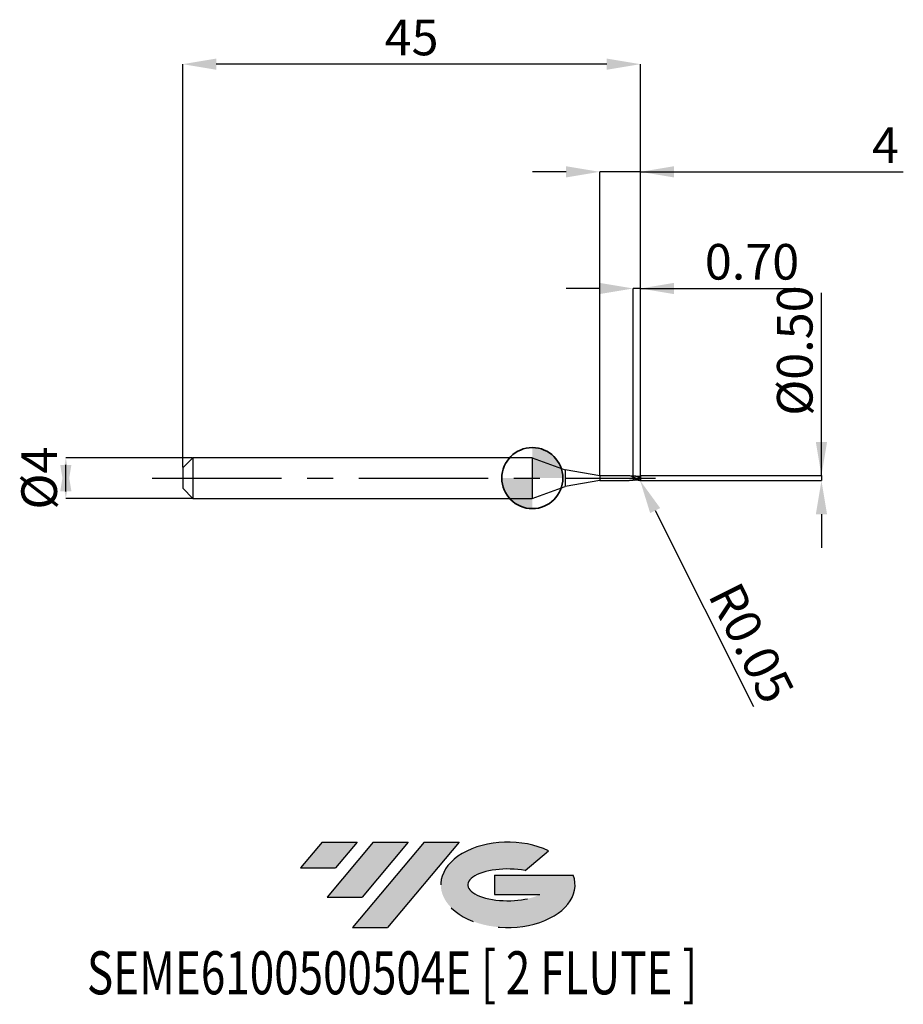
# Model space of a CAD drawing. Units: millimetres. Extents: x -50.4 to 36.5, y -51.7 to 45.1.
import ezdxf
from ezdxf.enums import TextEntityAlignment as Align

# ---------------------------------------------------------------- set-up
doc = ezdxf.new("R2010")
doc.units = ezdxf.units.MM
doc.header["$PDSIZE"] = -1
doc.linetypes.add('CENTERX2', pattern=[20.319999999999997, 12.7, -2.54, 2.54, -2.54])
doc.layers.add('FORMAT', color=2, linetype='Continuous')
doc.layers.add('중심선', color=1, linetype='CENTERX2')
doc.layers.add('외형선', color=100, linetype='Continuous', lineweight=35)
doc.layers.add('치수문자_일반주서', color=7, linetype='Continuous', lineweight=25)
doc.styles.add('SLDTEXTSTYLE0', font='TXT', dxfattribs={"width": 0.75})
doc.dimstyles.new('SLDDIMSTYLE0', dxfattribs={"dimtxt": 3.5, "dimasz": 3.302, "dimexe": 0, "dimexo": 0.0625, "dimgap": 0.875, "dimtad": 1, "dimrnd": 1e-09, "dimzin": 12, "dimdsep": 46, "dimtxsty": 'SLDTEXTSTYLE0', "dimsah": 1, "dimcen": 0.09, "dimadec": 0, "dimazin": 3, "dimtfac": 1, "dimtmove": 0, "dimatfit": 0, "dimfxl": 1, "dimfrac": 2, "dimtolj": 1, "dimtzin": 12, "dimarcsym": 0})
doc.dimstyles.new('SLDDIMSTYLE1', dxfattribs={"dimtxt": 3.5, "dimasz": 3.302, "dimexe": 0, "dimexo": 0.0625, "dimgap": 0.875, "dimtad": 1, "dimrnd": 1e-09, "dimzin": 0, "dimdsep": 46, "dimtxsty": 'SLDTEXTSTYLE0', "dimsah": 1, "dimcen": 0.09, "dimadec": 0, "dimazin": 0, "dimtfac": 1, "dimtmove": 0, "dimatfit": 0, "dimfxl": 1, "dimfrac": 2, "dimtolj": 1, "dimtzin": 12, "dimarcsym": 0})
doc.dimstyles.new('SLDDIMSTYLE2', dxfattribs={"dimtxt": 3.5, "dimasz": 3.302, "dimexe": 0, "dimexo": 0.0625, "dimgap": 0.875, "dimtad": 1, "dimrnd": 1e-09, "dimzin": 12, "dimdsep": 46, "dimtxsty": 'SLDTEXTSTYLE0', "dimsah": 1, "dimcen": 0.09, "dimadec": 0, "dimazin": 3, "dimtfac": 1, "dimtofl": 0, "dimtmove": 0, "dimatfit": 3, "dimfxl": 1, "dimfrac": 2, "dimtolj": 1, "dimtzin": 12, "dimarcsym": 0})

# ---------------------------------------------------------------- blocks, each defined once
blk = doc.blocks.new('블럭10')
at = {"layer": '중심선'}
for p, q in [((2.268634060543552, 16.24717430164393), (0.1404042013395286, 13.71084872107135)), ((2.268634060543552, 16.24717430164393), (5.714909304380834, 16.24717430164393)), ((7.28139805157953, 16.24717430164393), (2.750260043222114, 10.84717430164391)), ((5.714909304380834, 16.24717430164393), (3.58671253028996, 13.71088815037384)), ((12.29416204261559, 16.24717430164393), (5.245725140726316, 7.84717430164391)), ((10.72767329541681, 16.24717430164393), (6.196535287059397, 10.84717430164391)), ((7.28139805157953, 16.24717430164393), (10.72767329541681, 16.24717430164393)), ((15.74043728645272, 16.24717430164393), (8.692000384563599, 7.84717430164391)), ((12.29416204261559, 16.24717430164393), (15.74043728645272, 16.24717430164393)), ((22.22332737316547, 13.45928029700563), (24.52862924686651, 15.39360700705356)), ((0.1404042013395286, 13.71084872107135), (3.58671253028996, 13.71088815037384)), ((19.22039502424796, 13.00717430171391), (19.22036997980202, 11.08717430171403)), ((19.22039502424796, 13.00717430171391), (26.96566020931264, 13.00717430171391)), ((2.750260043222114, 10.84717430164391), (6.196535287059397, 10.84717430164391)), ((19.22036997980202, 11.08717430171403), (23.66174974927406, 11.08717430171406)), ((5.245725140726316, 7.84717430164391), (8.692000384563599, 7.84717430164391))]:
    blk.add_line(p, q, dxfattribs=at)
for centre, major_axis, ratio, start_param, end_param in [((20.54032771741204, 12.0471743016438), (6.600054785286829, -1.261213355974178e-13), 0.636358354079598, 0.9219305317359503, 6.513795318482858), ((20.54032771746488, 12.04717430159265), (3.960054785062283, 1.540847449632565e-10), 0.3939339440162632, 1.131841032648279, 5.62031148352944)]:
    blk.add_ellipse(centre, major_axis=major_axis, ratio=ratio, start_param=start_param, end_param=end_param, dxfattribs=at)
at = {"layer": 'FORMAT', "color": 2, "style": 'SLDTEXTSTYLE0', "width": 0.75}
blk.add_attdef('AUTOATTR0', text='', height=4.233333333333333, dxfattribs=at).set_placement((-20.85824753159254, -0.0412997538344756), align=Align.BOTTOM_LEFT)
blk = doc.blocks.new('*D15')
at = {"layer": 'Defpoints', "color": 0}
for p in [(-33.3756098165652, 2), (-45.87206783817737, -2.000000000000047), (-33.3756098165652, -2)]:
    blk.add_point(p, dxfattribs=at)
at = {"layer": '치수문자_일반주서', "color": 0, "lineweight": -2}
for p, q in [((-33.4381098165652, 2), (-45.87206783817738, 1.999999999999953)), ((-45.87206783817737, -1.302000000000047), (-45.87206783817738, 1.301999999999953)), ((-33.4381098165652, -2), (-45.87206783817737, -2.000000000000047))]:
    blk.add_line(p, q, dxfattribs=at)
at = {"layer": '치수문자_일반주서', "color": 0}
for points in [[(-45.32173450484403, -1.302000000000045), (-46.4224011715107, -1.302000000000049), (-45.87206783817738, 1.999999999999953)], [(-46.42240117151071, 1.301999999999951), (-45.32173450484404, 1.301999999999955), (-45.87206783817737, -2.000000000000047)]]:
    blk.add_solid(points, dxfattribs=at)
at = {"layer": '치수문자_일반주서', "color": 0, "insert": (-50.24706783817737, -1.54e-14), "char_height": 3.5, "attachment_point": 2, "rotation": 90.0000000000002, "style": 'SLDTEXTSTYLE0'}
blk.add_mtext('\\A1;%%c4', dxfattribs=at)
blk = doc.blocks.new('*D16')
at = {"layer": 'Defpoints', "color": 0}
for p in [(9.924390183434753, 18.64999999999969), (9.924390183434753, 0.1997970818381418), (10.6243901834348, 0.1500000000000057)]:
    blk.add_point(p, dxfattribs=at)
at = {"layer": '치수문자_일반주서', "color": 0, "lineweight": -2}
for p, q in [((6.622390183434753, 18.64999999999969), (3.320390183434753, 18.64999999999969)), ((9.924390183434753, 0.2622970818381418), (9.924390183434753, 18.64999999999969)), ((10.6243901834348, 18.64999999999969), (9.924390183434753, 18.64999999999969)), ((10.6243901834348, 0.2125000000000057), (10.6243901834348, 18.64999999999969)), ((10.6243901834348, 18.64999999999969), (25.9783901834348, 18.64999999999969)), ((13.9263901834348, 18.64999999999969), (17.2283901834348, 18.64999999999969))]:
    blk.add_line(p, q, dxfattribs=at)
at = {"layer": '치수문자_일반주서', "color": 0}
for points in [[(6.622390183434753, 18.09966666666636), (6.622390183434753, 19.20033333333303), (9.924390183434753, 18.64999999999969)], [(13.9263901834348, 19.20033333333303), (13.9263901834348, 18.09966666666636), (10.6243901834348, 18.64999999999969)]]:
    blk.add_solid(points, dxfattribs=at)
at = {"layer": '치수문자_일반주서', "color": 0, "insert": (21.6033901834348, 23.02499999999969), "char_height": 3.5, "attachment_point": 2, "style": 'SLDTEXTSTYLE0'}
blk.add_mtext('\\A1;0.70', dxfattribs=at)
blk = doc.blocks.new('*D17')
at = {"layer": 'Defpoints', "color": 0}
for p in [(-34.3756098165652, 40.7083245050443), (-34.3756098165652, 1), (10.6243901834348, 0.1500000000000057)]:
    blk.add_point(p, dxfattribs=at)
at = {"layer": '치수문자_일반주서', "color": 0, "lineweight": -2}
for p, q in [((-34.3756098165652, 1.0625), (-34.3756098165652, 40.7083245050443)), ((7.322390183434798, 40.7083245050443), (-31.0736098165652, 40.7083245050443)), ((10.6243901834348, 0.2125000000000057), (10.6243901834348, 40.7083245050443))]:
    blk.add_line(p, q, dxfattribs=at)
at = {"layer": '치수문자_일반주서', "color": 0}
for points in [[(-31.0736098165652, 41.25865783837763), (-31.0736098165652, 40.15799117171096), (-34.3756098165652, 40.7083245050443)], [(7.322390183434798, 40.15799117171096), (7.322390183434798, 41.25865783837763), (10.6243901834348, 40.7083245050443)]]:
    blk.add_solid(points, dxfattribs=at)
at = {"layer": '치수문자_일반주서', "color": 0, "insert": (-11.8756098165652, 45.0833245050443), "char_height": 3.5, "attachment_point": 2, "style": 'SLDTEXTSTYLE0'}
blk.add_mtext('\\A1;45', dxfattribs=at)
blk = doc.blocks.new('*D18')
at = {"layer": 'Defpoints', "color": 0}
for p in [(6.624390183434798, 30.12000000000018), (6.624390183434798, 0.2250000000000227), (10.6243901834348, 0.1500000000000057)]:
    blk.add_point(p, dxfattribs=at)
at = {"layer": '치수문자_일반주서', "color": 0, "lineweight": -2}
for p, q in [((3.322390183434798, 30.12000000000018), (0.0203901834347988, 30.12000000000018)), ((6.624390183434798, 0.2875000000000227), (6.624390183434798, 30.12000000000018)), ((10.6243901834348, 30.12000000000018), (6.624390183434798, 30.12000000000018)), ((10.6243901834348, 0.2125000000000057), (10.6243901834348, 30.12000000000018)), ((10.6243901834348, 30.12000000000018), (36.47955484143971, 30.12000000000018)), ((13.9263901834348, 30.12000000000018), (17.2283901834348, 30.12000000000018))]:
    blk.add_line(p, q, dxfattribs=at)
at = {"layer": '치수문자_일반주서', "color": 0}
for points in [[(3.322390183434798, 29.56966666666684), (3.322390183434798, 30.67033333333351), (6.624390183434798, 30.12000000000018)], [(13.9263901834348, 30.67033333333351), (13.9263901834348, 29.56966666666684), (10.6243901834348, 30.12000000000018)]]:
    blk.add_solid(points, dxfattribs=at)
at = {"layer": '치수문자_일반주서', "color": 0, "insert": (34.72955484143971, 34.49500000000018), "char_height": 3.5, "attachment_point": 2, "style": 'SLDTEXTSTYLE0'}
blk.add_mtext('\\A1;4', dxfattribs=at)
blk = doc.blocks.new('*D19')
at = {"layer": 'Defpoints', "color": 0}
for p in [(10.57439018343462, 0.25), (10.57439018343462, -0.2468633965529818), (28.43103934884653, -0.2468633965529151)]:
    blk.add_point(p, dxfattribs=at)
at = {"layer": '치수문자_일반주서', "color": 0, "lineweight": -2}
for p, q in [((28.43103934884653, 0.2500000000000675), (28.43103934884653, 18.22900000000007)), ((28.43103934884653, 3.552000000000067), (28.43103934884653, 6.854000000000067)), ((10.63689018343462, 0.2500000000000002), (28.43103934884653, 0.2500000000000675)), ((28.43103934884653, 0.2500000000000675), (28.43103934884653, -0.2468633965529143)), ((10.63689018343462, -0.2468633965529816), (28.43103934884653, -0.2468633965529143)), ((28.43103934884653, -3.548863396552914), (28.43103934884653, -6.850863396552914))]:
    blk.add_line(p, q, dxfattribs=at)
at = {"layer": '치수문자_일반주서', "color": 0}
for points in [[(27.8807060155132, 3.552000000000067), (28.98137268217987, 3.552000000000067), (28.43103934884653, 0.2500000000000675)], [(28.98137268217987, -3.548863396552914), (27.8807060155132, -3.548863396552914), (28.43103934884653, -0.2468633965529143)]]:
    blk.add_solid(points, dxfattribs=at)
at = {"layer": '치수문자_일반주서', "color": 0, "insert": (24.05603934884653, 12.54150000000007), "char_height": 3.5, "attachment_point": 2, "rotation": 90, "style": 'SLDTEXTSTYLE0'}
blk.add_mtext('\\A1;%%c0.50', dxfattribs=at)
blk = doc.blocks.new('SW_DOWELSYMBOL_0')
at = {"linetype": 'Continuous', "lineweight": 35}
h = blk.add_hatch(color=0, dxfattribs=at)
edge = h.paths.add_edge_path(flags=0)
edge.add_arc((1.04e-14, 0), 3.000000000000004, 0, 90)
edge.add_line((1.04e-14, 3.000000000000004), (1.04e-14, 0))
edge.add_line((1.04e-14, 0), (3.000000000000015, 0))
h = blk.add_hatch(color=0, dxfattribs=at)
edge = h.paths.add_edge_path(flags=0)
edge.add_arc((1.04e-14, 0), 3.000000000000004, 180, 270.0000000000008)
edge.add_line((1.04e-14, -3.000000000000004), (1.04e-14, 0))
edge.add_line((1.04e-14, 0), (-2.999999999999994, 0))
at = {"layer": '외형선', "color": 0}
blk.add_circle((0, 0), 3.000000000000004, dxfattribs=at)
blk = doc.blocks.new('*D23')
at = {"layer": 'Defpoints', "color": 0}
for p in [(10.57439018343484, -0.1907194981817781), (10.59681062943991, -0.2354109246630571)]:
    blk.add_point(p, dxfattribs=at)
at = {"layer": '치수문자_일반주서', "color": 0, "lineweight": -2}
for p, q in [((10.57439018343484, -0.1907194981817781), (10.59681062943991, -0.2354109246630571)), ((12.07745688361546, -3.186832729487968), (21.75257021000956, -22.4725604008634))]:
    blk.add_line(p, q, dxfattribs=at)
at = {"layer": '치수문자_일반주서', "color": 0}
blk.add_solid([(12.56936051775294, -2.940058353792044), (11.58555324947797, -3.433607105183891), (10.59681062943991, -0.2354109246630571)], dxfattribs=at)
at = {"layer": '치수문자_일반주서', "color": 0, "insert": (21.54854436719975, -16.21183722334902), "char_height": 3.5, "attachment_point": 5, "rotation": 296.6416476546772, "style": 'SLDTEXTSTYLE0'}
blk.add_mtext('\\A1;R0.05', dxfattribs=at)

msp = doc.modelspace()

# ---------------------------------------------------------------- hatches: boundary and pattern name
at = {"layer": '중심선'}
for points in [[(-17.22453438368504, -35.7989250712761), (-20.67080962752232, -35.7989250712761), (-22.79903948672635, -38.3352506518487), (-19.35273115777591, -38.33521122254621)], [(-12.21177039264909, -35.7989250712761), (-15.65804563648637, -35.7989250712761), (-20.18918364484376, -41.19892507127612), (-16.74290840100648, -41.19892507127612)], [(-7.199006401613195, -35.79892507127613), (-10.64528164545031, -35.7989250712761), (-17.69371854733956, -44.19892507127612), (-14.24744330350228, -44.19892507127612)]]:
    msp.add_hatch(color=256, dxfattribs=at).paths.add_polyline_path(points, flags=0)
h = msp.add_hatch(color=256, dxfattribs=at)
edge = h.paths.add_edge_path(flags=0)
edge.add_ellipse((-2.399115970600996, -39.99892507132738), major_axis=(3.960054785062284, 1.540850780301639e-10), ratio=0.3939339440162633, start_angle=39.99803423149211, end_angle=342.9046081939157, ccw=False)
edge.add_line((-0.7161163149004002, -38.58681907591441), (1.589185558800638, -36.65249236586649))
edge.add_ellipse((-2.399115970653842, -39.99892507127625), major_axis=(6.600054785286829, -1.249000902703301e-13), ratio=0.6363583540795982, start_angle=39.99873849337408, end_angle=368.4976242363725)
edge.add_line((4.026216521246767, -39.03892507120613), (-3.71904866381792, -39.0389250712061))
edge.add_line((-3.71904866381792, -39.0389250712061), (-3.719073708263854, -40.95892507120602))
edge.add_line((-3.719073708263854, -40.95892507120602), (0.7223060612081831, -40.95892507120599))

# ---------------------------------------------------------------- linework, layer by layer
at = {"color": 4, "linetype": 'Continuous', "lineweight": 25}
for p, q in [((-33.3756098165652, 2), (-34.3756098165652, 1)), ((0, 2), (-33.3756098165652, 2)), ((-33.3756098165652, 2), (-33.3756098165652, -2)), ((0, 2), (0, -2)), ((0, 2), (3.234548902838014, 0.8227204780885131)), ((-34.3756098165652, 1), (-34.3756098165652, -1)), ((6.624390183434798, 0.2250000000000227), (3.234548902838014, 0.8227204780885131)), ((3.234548902838014, 0.8227204780885131), (3.234548902838014, -0.8227204780885131)), ((6.624390183434798, 0.2250000000000227), (6.624390183434798, -0.2249999999999943)), ((9.48856687276475, 0.2250000000000227), (6.624390183434798, 0.2250000000000227)), ((8.061495954382963, 0.2250000000000227), (7.929173849614472, 0.2250000000000227)), ((9.421871292614469, 0.2250000000000227), (9.289726113034703, 0.2250000000000227)), ((9.924390183434753, 0.0215151646888501), (9.924390183434753, 0.0894673766929657)), ((0, -2), (3.234548902838014, -0.8227204780885131)), ((6.624390183434798, -0.2249999999999943), (3.234548902838014, -0.8227204780885131)), ((6.624390183434798, -0.2249999999999943), (9.527844655106946, -0.2249999999999943)), ((-34.3756098165652, -1), (-33.3756098165652, -2)), ((-33.3756098165652, -2), (0, -2))]:
    msp.add_line(p, q, dxfattribs=at)
at = {"color": 1, "linetype": 'Continuous', "lineweight": 25}
for p, q in [((10.01107296810301, -0.0259506711375366), (9.924390183445894, 0.0078811269371499)), ((10.29700321859991, 0.1671891053914578), (10.57439018343484, 0.2407194981817611)), ((10.6184418252933, 0.1746943221505148), (10.49744299947383, 0.1615750008694761)), ((10.6243901834348, 0.1907194981817781), (10.6243901834348, -0.1907194981817781))]:
    msp.add_line(p, q, dxfattribs=at)
for centre, start, end in [((10.57439018343484, 0.1907194981817781), 0, 90), ((10.57439018343484, -0.1907194981817781), 270, 0)]:
    msp.add_arc(centre, 0.05, start, end, dxfattribs=at)
at = {"color": 4, "linetype": 'Continuous', "lineweight": 25}
for points, knots in [([(9.924390183435662, 0.0891017543583246), (9.851379505006662, 0.1209900682842715), (9.706138586653196, 0.184425829997565), (9.560893450870935, 0.2223313762875989), (9.48856687276475, 0.2250000000000227)], [0, 0, 0, 0, 0.4360488997775231, 0.8674367094440804, 0.8674367094440804, 0.8674367094440804, 0.8674367094440804]), ([(9.924390183434753, 0.1997970818381418), (9.808495753009538, 0.1935909489378105), (9.76564514915276, 0.1957157896407864), (9.697949083785034, 0.1959740326016686), (9.654059919701012, 0.1977510104652254), (9.642501140707964, 0.1983787356301434)], [0, 0, 0, 0, 0.267128357292064, 0.6395781541141715, 0.7731127967872272, 0.7731127967872272, 0.7731127967872272, 0.7731127967872272]), ([(9.978243405400235, 0.0635828897032411), (9.966249030280096, 0.0691748545696669), (9.947865639698193, 0.0777454781519396), (9.929504293237642, 0.0871767085362478), (9.923122939052064, 0.0904544649697243)], [0, 0, 0, 0, 0.6524571768568813, 1, 1, 1, 1]), ([(9.924390183434753, 0.1997970818381418), (9.924390183434753, 0.1970698386094512), (9.924390183434753, 0.1857260610943854), (9.924390183434753, 0.1466014978238093), (9.924390183434753, 0.1189891194834729), (9.924390183434753, 0.0878685641602317)], [0, 0, 0, 0, 0.5, 0.5, 1, 1, 1, 1]), ([(9.924390183434753, 0.1997970818381418), (9.924390183434753, 0.1970698386094512), (9.924390183434753, 0.1857260610943854), (9.924390183434753, 0.1466014978238093), (9.924390183434753, 0.1189891194834729), (9.924390183434753, 0.0878685641602317)], [0, 0, 0, 0, 0.4999999999999999, 0.4999999999999999, 1, 1, 1, 1]), ([(9.924390183434753, 0.0215151646888501), (9.924390183434753, 0.0211627750330763), (9.924390183434753, 0.0199406906982631), (9.924390183434753, 0.0160873244666391), (9.924390183434753, 0.0115313927896921), (9.924390183434753, 0.0090998598949454), (9.924390183434753, 0.0078811269415837)], [0, 0, 0, 0, 0.1823321630711152, 0.6323263937533411, 0.8157146296565828, 1, 1, 1, 1]), ([(9.527844655106946, -0.2249999999999943), (9.57732895420213, -0.2028135393828734), (9.618885877444654, -0.1994479407643723), (9.679323859678107, -0.1966848455436718), (9.727763616654556, -0.1953834888594486), (9.779969847649681, -0.1952019237567129), (9.808544470250354, -0.1936640650726531), (9.924390183435435, -0.1997970818381418)], [0.1032550256121005, 0.1032550256121005, 0.1032550256121005, 0.1032550256121005, 0.3356848048462298, 0.4880349157688729, 0.6584368753527674, 0.7866512998367408, 1, 1, 1, 1]), ([(9.924390183434753, -0.0132331015099112), (9.924390183434753, -0.0209934393928393), (9.924390183434753, -0.0440358206537326), (9.924390183434753, -0.0794095378492443), (9.924390183434753, -0.1183750027652479), (9.924390183434753, -0.1517639512415769), (9.924390183434753, -0.1800639211759005), (9.924390183434753, -0.193158277844617), (9.924390183434753, -0.1997970818381134)], [0, 0, 0, 0, 0.0935032486814815, 0.2776344970749446, 0.4565764176474971, 0.6407076660428253, 0.8178397425809968, 1, 1, 1, 1]), ([(9.924390183434753, -0.0132331015099112), (9.924390183434753, -0.0209934393928393), (9.924390183434753, -0.0440358206537326), (9.924390183434753, -0.0794095378492443), (9.924390183434753, -0.1183750027652479), (9.924390183434753, -0.1517639512415769), (9.924390183434753, -0.1800639211759005), (9.924390183434753, -0.193158277844617), (9.924390183434753, -0.1997970818381134)], [0, 0, 0, 0, 0.0935032486814816, 0.277634497074945, 0.4565764176474973, 0.640707666042826, 0.8178397425809972, 1, 1, 1, 1])]:
    msp.add_open_spline(points, degree=3, knots=knots, dxfattribs=at)
at = {"color": 1, "linetype": 'Continuous', "lineweight": 25}
for points, knots in [([(10.61099272381307, 0.0063670324199734), (10.55586273454105, 0.0324328869550925), (10.49593587965046, 0.0590597345918127), (10.37996556024405, 0.1072921125779942), (10.32667450393819, 0.1286166517450908), (10.21079985700453, 0.1646711130863707), (10.15083603129051, 0.178869717829798), (10.04035815459565, 0.1967960149873704), (9.982862689123067, 0.2009946622523842), (9.924390183435435, 0.1997970818381418)], [0, 0, 0, 0, 0.25, 0.25, 0.5, 0.5, 0.75, 0.75, 1, 1, 1, 1]), ([(10.52439018343466, -0.2127190325947197), (10.47350395147168, -0.197485721076248), (10.42156522334494, -0.1777441427150848), (10.3245710413737, -0.1330332762714761), (10.27554505459079, -0.1075424869262633), (10.17328443027827, -0.052515223413792), (10.12254573106361, -0.0234458565105058), (10.02706150996687, 0.0333243849032101), (9.975455768627626, 0.0623603616463697), (9.924390183434753, 0.0894673766929657)], [0, 0, 0, 0, 0.25, 0.25, 0.5, 0.5, 0.75, 0.75, 1, 1, 1, 1]), ([(10.57439018343484, -0.2407194981817611), (10.47350395146941, -0.2328925142466289), (10.42156522334267, -0.2200201001093376), (10.32457104137211, -0.1868458081512188), (10.2755450545892, -0.1662040509372389), (10.17328443027714, -0.1184521990152803), (10.12254573106293, -0.0917205775419632), (10.02706150996642, -0.0368485461569605), (9.975455768627398, -0.0074067312548607), (9.924390183434753, 0.0215151646888501)], [0, 0, 0, 0, 0.25, 0.25, 0.5, 0.5, 0.75, 0.75, 1, 1, 1, 1]), ([(10.60245265841536, -0.19286845395348), (10.52876407199165, -0.1730115453833321), (10.38190991088163, -0.1334386645365839), (10.16934725125861, -0.0294914370644506), (10.03047493169061, 0.0374582796366099), (9.964614241551317, 0.069209420254623)], [0, 0, 0, 0, 0.3461935589569751, 0.6899299762655503, 1, 1, 1, 1]), ([(10.49881418605923, 0.167672724918674), (10.44583091377922, 0.1657641501613227), (10.36664690712928, 0.1629117669510265), (10.2285132135039, 0.1698597666244837), (10.14766978561374, 0.1808104702100479), (10.09441045778976, 0.1880247500518237)], [0, 0, 0, 0, 0.4082786399240665, 0.6101763282536402, 1, 1, 1, 1]), ([(10.62323576993299, 0.1558704067297754), (10.62359196875036, 0.1453161376244907), (10.62342678062714, 0.1316136401400172), (10.62223139687558, 0.0858368109887806), (10.62069750266528, 0.0476035726213411), (10.61099272381307, 0.0063670324199734)], [0.2234067733794065, 0.2234067733794065, 0.2234067733794065, 0.2234067733794065, 0.5, 0.5, 1, 1, 1, 1]), ([(10.09796768799151, -0.1790772652424835), (10.04672239751153, -0.1893728241171857), (9.988870989330962, -0.2009956010265626), (9.930998687056217, -0.1999199155758049), (9.924390183435435, -0.1997970818381418)], [0, 0, 0, 0, 0.8858088695105593, 1, 1, 1, 1]), ([(10.09441045778976, -0.1880247500517953), (10.16015538119632, -0.1776380942941671), (10.22862660120177, -0.1668207268891706), (10.29427129493001, -0.1671382499182528), (10.29688504863884, -0.1671508926308434)], [0, 0, 0, 0, 0.9601833208350533, 1, 1, 1, 1]), ([(10.60245265841468, -0.1928684539533378), (10.59636404470621, -0.1995024967518191), (10.58907339055554, -0.2050223756133391), (10.58124756899792, -0.208929835609041), (10.57342595654609, -0.2128351939836364), (10.56487672577987, -0.215237945569811), (10.55629465761535, -0.2160809008775288), (10.54743432082864, -0.2169511885260818), (10.53832743174644, -0.2162016423902458), (10.52950243732857, -0.2140946992253419), (10.52779180139601, -0.2136862895974616), (10.52608678875072, -0.2132269286661312), (10.52439018343466, -0.2127190325947197)], [6e-16, 6e-16, 6e-16, 6e-16, 2.92880714134e-05, 2.92880714134e-05, 2.92880714134e-05, 5.85396844602e-05, 5.85396844602e-05, 5.85396844602e-05, 8.87028780213e-05, 8.87028780213e-05, 8.87028780213e-05, 9.44896992138e-05, 9.44896992138e-05, 9.44896992138e-05, 9.44896992138e-05])]:
    msp.add_open_spline(points, degree=3, knots=knots, dxfattribs=at)
at = {"color": 4, "linetype": 'Continuous', "lineweight": 25}
msp.add_open_spline([(9.924390183434753, 0.0234979713022483), (9.924390183434753, 0.02262879722457), (9.924390183434753, 0.0167891776238207), (9.924390183434753, 0.0078811269415837)], degree=3, dxfattribs=at)
at = {"color": 1, "linetype": 'Continuous', "lineweight": 25}
for points in [[(10.61099272381307, 0.0063670324199734), (10.61609938102879, -0.0723071794032251), (10.61626226507474, -0.1453497268608714), (10.60245265841468, -0.1928684539533378)], [(10.6212147670899, -0.1749949789054313), (10.62128483773927, -0.1747332604308269), (10.62135246588809, -0.1744623360548587), (10.62141776991962, -0.1741822979423375)]]:
    msp.add_open_spline(points, degree=3, dxfattribs=at)
at = {"layer": '외형선'}
msp.add_circle((0, 0), 3.000000000000005, dxfattribs=at)
at = {"layer": '중심선'}
msp.add_line((-37.3756098165652, 0), (12.1243901834348, 0), dxfattribs=at)

# ---------------------------------------------------------------- block references
at = {"color": 7, "linetype": 'Continuous'}
msp.add_blockref('블럭10', (-22.93944368806589, -52.04609937292004), dxfattribs=at).add_auto_attribs({'AUTOATTR0': 'SEME6100500504E [ 2 FLUTE ]'})
at = {"layer": '외형선'}
msp.add_blockref('SW_DOWELSYMBOL_0', (0, 0), dxfattribs=at)

# ---------------------------------------------------------------- dimensions: what is measured, and where the dimension line sits
at = {"layer": '치수문자_일반주서'}
for base, p2, dimstyle, picture, middle in [((-34.3756098165652, 40.7083245050443), (-34.3756098165652, 1), 'SLDDIMSTYLE2', '*D17', (-11.8756098165652, 40.7083245050443)), ((9.924390183434753, 18.64999999999969), (9.924390183434753, 0.1997970818381418), 'SLDDIMSTYLE1', '*D16', (21.6033901834348, 18.64999999999969))]:
    dim = msp.add_linear_dim(base=base, p1=(10.6243901834348, 0.1500000000000057), p2=p2, dimstyle=dimstyle, dxfattribs=at)
    dim.commit()
    dim.dimension.update_dxf_attribs({"geometry": picture, "text_midpoint": middle, "dimtype": 160})
dim = msp.add_linear_dim(base=(6.624390183434798, 30.12000000000018), p1=(10.6243901834348, 0.1500000000000057), p2=(6.624390183434798, 0.2250000000000227), angle=1.916e-13, dimstyle='SLDDIMSTYLE0', dxfattribs=at)
dim.commit()
dim.dimension.update_dxf_attribs({"geometry": '*D18', "text_midpoint": (34.72955484143971, 30.12000000000018), "dimtype": 160})
for base, p1, p2, dimstyle, picture, middle in [((28.43103934884653, -0.2468633965529143), (10.57439018343462, 0.25), (10.57439018343462, -0.2468633965529818), 'SLDDIMSTYLE1', '*D19', (28.43103934884653, 12.54150000000007)), ((-45.87206783817737, -2.000000000000047), (-33.3756098165652, 2), (-33.3756098165652, -2), 'SLDDIMSTYLE0', '*D15', (-45.87206783817737, 0))]:
    dim = msp.add_linear_dim(base=base, p1=p1, p2=p2, angle=90.0000000000002, text='%%c<>', dimstyle=dimstyle, dxfattribs=at)
    dim.commit()
    dim.dimension.update_dxf_attribs({"geometry": picture, "text_midpoint": middle, "dimtype": 160})
dim = msp.add_radius_dim(center=(10.57439018343484, -0.1907194981817781), mpoint=(10.59681062943991, -0.2354109246630571), dimstyle='SLDDIMSTYLE1', dxfattribs=at)
dim.commit()
dim.dimension.update_dxf_attribs({"geometry": '*D23', "text_midpoint": (19.20224447693161, -17.38891063861577), "dimtype": 164})

doc.saveas('drawing.dxf')
